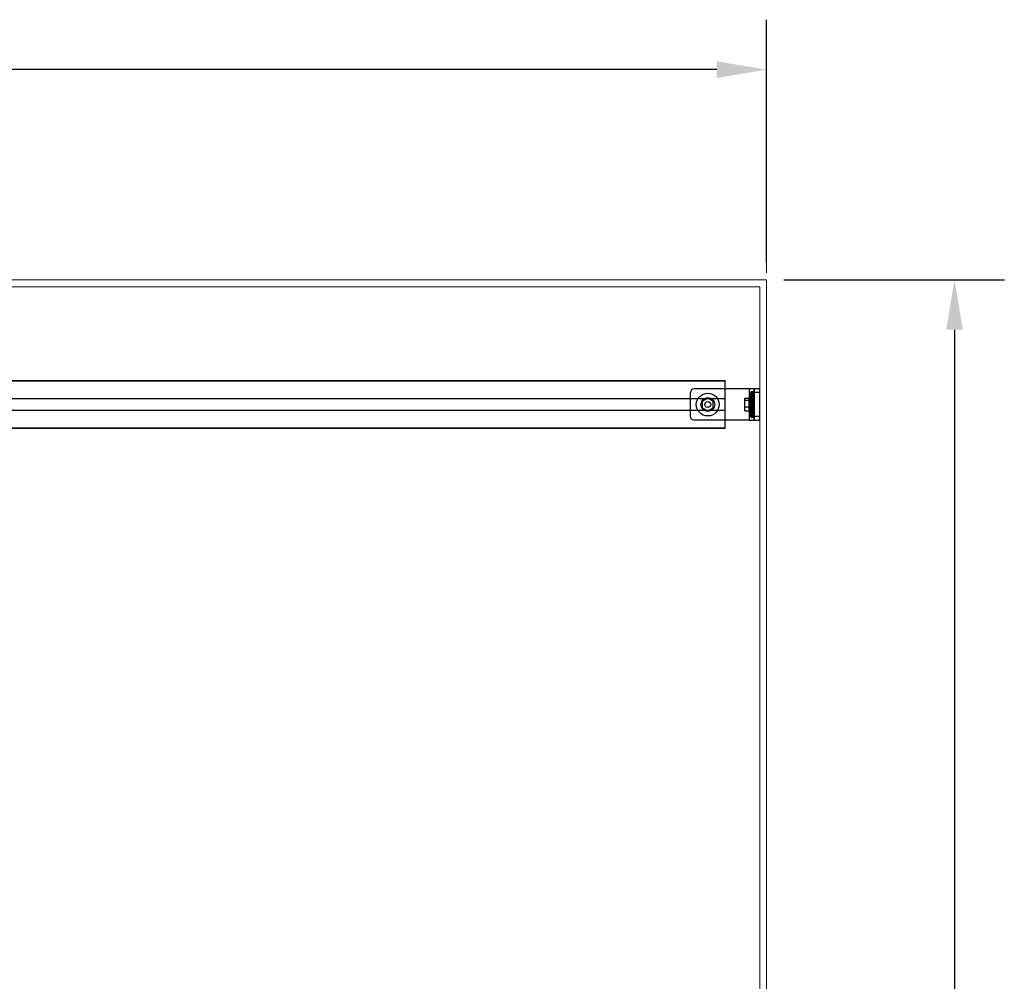
# Model space of a CAD drawing. Units: inches. Extents: x 310 to 41132, y -28265 to 7842.
# Drawn here: x 1896 to 3318, y 2021 to 3409 of the extents above; entities that cross this region are included whole.
import ezdxf

# ---------------------------------------------------------------- set-up
doc = ezdxf.new("R2010")
doc.units = ezdxf.units.IN
doc.header["$MEASUREMENT"] = 0
doc.layers.add('KORPINEN-dimension', color=9, linetype='Continuous', lineweight=9)
doc.layers.add('KORPINEN-seinät', color=254, linetype='Continuous', lineweight=5)
doc.layers.add('Rail profile P87', color=211, linetype='Continuous')
doc.styles.get("Standard").update_dxf_attribs({"font": 'arial.ttf'})
doc.dimstyles.get("Standard").update_dxf_attribs({"dimtxt": 0.18, "dimasz": 0.18, "dimexe": 0.18, "dimexo": 0.0625, "dimgap": 0.09, "dimtad": 0, "dimtih": 1, "dimtoh": 1, "dimdec": 0, "dimzin": 0, "dimdsep": 46, "dimtxsty": 'Standard', "dimcen": 0.09, "dimadec": 0, "dimazin": 0, "dimtfac": 1, "dimtdec": 0, "dimtofl": 0, "dimtmove": 0, "dimatfit": 3, "dimfxl": 1, "dimtolj": 1, "dimtzin": 0, "dimarcsym": 0})

# ---------------------------------------------------------------- blocks, each defined once
blk = doc.blocks.new('*D5166')
at = {"layer": 'Defpoints', "color": 0, "transparency": 16777216}
for p in [(474.7, 3336.8), (474.7, 3033.4), (2974.7, 3033.4)]:
    blk.add_point(p, dxfattribs=at)
at = {"layer": 'KORPINEN-dimension', "color": 0, "lineweight": -2, "transparency": 16777216}
for p, q in [((474.7, 3058.4), (474.7, 3408.8)), ((2974.7, 3058.4), (2974.7, 3408.8)), ((546.7, 3336.8), (1580.7, 3336.8)), ((2902.7, 3336.8), (1868.7, 3336.8))]:
    blk.add_line(p, q, dxfattribs=at)
at = {"layer": 'KORPINEN-dimension', "color": 0, "transparency": 16777216}
for points in [[(546.7, 3348.8), (546.7, 3324.8), (474.7, 3336.8)], [(2902.7, 3348.8), (2902.7, 3324.8), (2974.7, 3336.8)]]:
    blk.add_solid(points, dxfattribs=at)
at = {"layer": 'KORPINEN-dimension', "color": 0, "transparency": 16777216, "insert": (1724.7, 3336.8), "char_height": 72, "attachment_point": 5}
blk.add_mtext('\\A1;2500', dxfattribs=at)
blk = doc.blocks.new('*D5165')
at = {"layer": 'Defpoints', "color": 0, "transparency": 16777216}
for p in [(2974.7, 3033.4), (2974.7, 633.4), (3245.9, 633.4)]:
    blk.add_point(p, dxfattribs=at)
at = {"layer": 'KORPINEN-dimension', "color": 0, "lineweight": -2, "transparency": 16777216}
for p, q in [((2999.7, 3033.4), (3317.9, 3033.4)), ((3245.9, 2961.4), (3245.9, 1977.4)), ((3245.9, 705.4), (3245.9, 1689.4)), ((2999.7, 633.4), (3317.9, 633.4))]:
    blk.add_line(p, q, dxfattribs=at)
at = {"layer": 'KORPINEN-dimension', "color": 0, "transparency": 16777216}
for points in [[(3233.9, 2961.4), (3257.9, 2961.4), (3245.9, 3033.4)], [(3233.9, 705.4), (3257.9, 705.4), (3245.9, 633.4)]]:
    blk.add_solid(points, dxfattribs=at)
at = {"layer": 'KORPINEN-dimension', "color": 0, "transparency": 16777216, "insert": (3245.9, 1833.4), "char_height": 72, "attachment_point": 5, "rotation": 90}
blk.add_mtext('\\A1;2400', dxfattribs=at)

msp = doc.modelspace()

# ---------------------------------------------------------------- linework, layer by layer
at = {"layer": 'KORPINEN-dimension', "lineweight": 9}
msp.add_lwpolyline([(2974.7, 3043.4), (2974.7, 3403.4)], dxfattribs=at)
at = {"layer": 'KORPINEN-seinät', "lineweight": 9}
for points in [[(1324.7, 533.4), (1324.7, 633.4), (474.7, 633.4), (474.7, 3033.4), (2974.7, 3033.4), (2974.7, 633.4), (2244.7, 633.4), (2244.7, 533.4)], [(1324.7, 533.4), (1324.7, 643.4), (484.7, 643.4), (484.7, 3023.4), (2964.7, 3023.4), (2964.7, 643.4), (2244.7, 643.4), (2244.7, 533.4)]]:
    msp.add_lwpolyline(points, dxfattribs=at)
at = {"layer": 'Rail profile P87'}
for p, q in [((2914.7, 2818.6), (2914.7, 2888.3)), ((2953.2, 2834.9), (2953.2, 2871.9)), ((2955.5, 2871.9), (2953.2, 2871.9)), ((2955.5, 2834.9), (2955.5, 2871.9)), ((2864.7, 2835.9), (2864.7, 2870.9)), ((2943, 2844.1), (2943, 2862.7)), ((2943, 2862.7), (2949.4, 2862.7)), ((2943, 2859.6), (2949.4, 2859.6)), ((2952, 2835.8), (2952, 2871)), ((2964.7, 2870.9), (2956.7, 2870.9)), ((2943, 2850.3), (2949.4, 2850.3)), ((2943, 2844.1), (2949.4, 2844.1)), ((2955.5, 2834.9), (2953.2, 2834.9)), ((2964.7, 2835.9), (2956.7, 2835.9))]:
    msp.add_line(p, q, dxfattribs=at)
at = {"layer": 'Rail profile P87', "lineweight": 5}
for points in [[(2914.7, 2888.3), (534.7, 2888.3)], [(2914.7, 2887.3), (534.7, 2887.3)], [(2914.7, 2861.9), (534.7, 2861.9)], [(2914.7, 2861.4), (534.7, 2861.4)], [(2914.7, 2845.4), (534.7, 2845.4)], [(2914.7, 2844.9), (534.7, 2844.9)], [(2914.7, 2819.6), (534.7, 2819.6)], [(2914.7, 2818.6), (534.7, 2818.6)]]:
    msp.add_lwpolyline(points, dxfattribs=at)
at = {"layer": 'Rail profile P87'}
for points in [[(2949.7, 2875.9), (2869.7, 2875.9, 0.414214), (2864.7, 2870.9, 0.035937)], [(2949.7, 2830.9), (2869.7, 2830.9, -0.414214), (2864.7, 2835.9, -0.035937)]]:
    msp.add_lwpolyline(points, format="xyb", dxfattribs=at)
for points in [[(2956.7, 2830.9), (2956.7, 2875.9), (2949.7, 2875.9), (2949.7, 2830.9)], [(2964.7, 2830.9), (2964.7, 2875.9), (2956.7, 2875.9), (2956.7, 2830.9)]]:
    msp.add_lwpolyline(points, close=True, dxfattribs=at)
for points in [[(2889.7, 2844.2), (2897.7, 2848.8), (2897.7, 2858), (2889.7, 2862.6), (2881.7, 2858), (2881.7, 2848.8), (2889.7, 2844.2)], [(2952, 2843.2), (2949.4, 2843.2), (2949.4, 2863.5), (2952, 2863.5)]]:
    msp.add_lwpolyline(points, dxfattribs=at)
for radius in [16.5, 10, 4.25]:
    msp.add_circle((2889.7, 2853.4), radius, dxfattribs=at)
for centre, start, end in [((2953.3, 2870.7), 93.6957, 165.1179), ((2955.4, 2870.7), 14.8821, 86.3043), ((2953.3, 2836.1), 194.8821, 266.3043), ((2955.4, 2836.1), 273.6957, 345.1179)]:
    msp.add_arc(centre, 1.27, start, end, dxfattribs=at)

# ---------------------------------------------------------------- dimensions: what is measured, and where the dimension line sits
at = {"layer": 'KORPINEN-dimension'}
dim = msp.add_linear_dim(base=(474.7, 3336.8), p1=(2974.7, 3033.4), p2=(474.7, 3033.4), dimstyle='Standard', override={"dimscale": 400, "dimdec": 0}, dxfattribs=at)
dim.commit()
dim.dimension.update_dxf_attribs({"geometry": '*D5166', "text_midpoint": (1724.7, 3336.8)})
dim = msp.add_linear_dim(base=(3245.9, 633.4), p1=(2974.7, 3033.4), p2=(2974.7, 633.4), angle=90, dimstyle='Standard', override={"dimscale": 400, "dimdec": 0}, dxfattribs=at)
dim.commit()
dim.dimension.update_dxf_attribs({"geometry": '*D5165', "text_midpoint": (3245.9, 1833.4), "text_rotation": 90})

doc.saveas('drawing.dxf')
